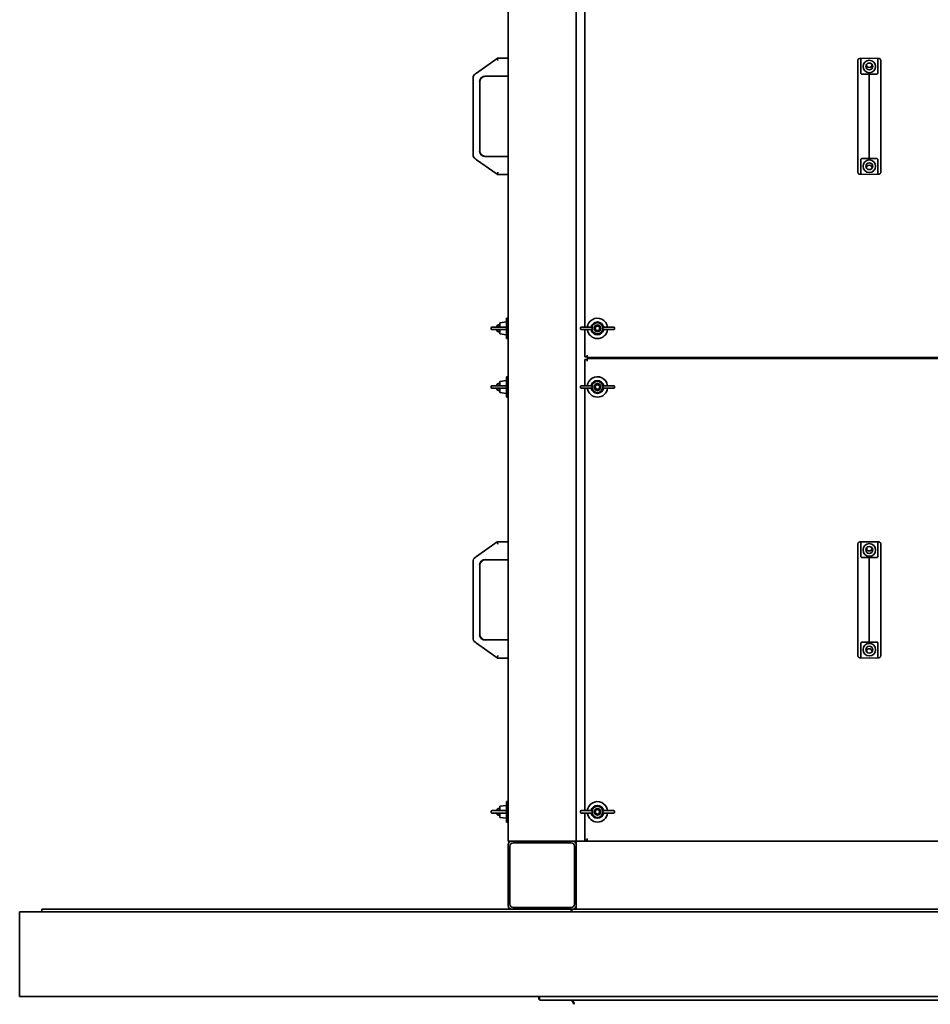
# Model space of a CAD drawing. Units: millimetres. Extents: x -5052 to 65106, y -6048 to 8039.
# Drawn here: x -4638 to -3567, y -476 to 682 of the extents above; entities that cross this region are included whole.
import ezdxf

# ---------------------------------------------------------------- set-up
doc = ezdxf.new("R2010")
doc.units = ezdxf.units.MM

msp = doc.modelspace()

# ---------------------------------------------------------------- linework, layer by layer
at = {"color": 7, "linetype": 'Continuous', "lineweight": 35}
for p, q in [((-4063.5, 1435.6), (-4063.5, -284.4)), ((-3983.5, 1435.6), (-3983.5, -284.4)), ((-3973.5, 320.6), (-3973.5, 817.6)), ((-4076.5, 636.8), (-4100.7, 619.6)), ((-4076.5, 636.8), (-4076.5, 637)), ((-4076.4, 636.8), (-4076.5, 637)), ((-4076.5, 637), (-4063.5, 637)), ((-3652, 616.7), (-3652, 634.2)), ((-3649.5, 636.8), (-3638.5, 637)), ((-3648.4, 636.8), (-3638.5, 637)), ((-3648.4, 619.6), (-3648.4, 636.8)), ((-3638.5, 637), (-3628.5, 636.8)), ((-3638.5, 637), (-3627.4, 636.8)), ((-3628.5, 636.8), (-3628.5, 619.6)), ((-3625, 634.2), (-3625, 616.7)), ((-4090.5, 615.8), (-4063.5, 615.8)), ((-3652, 613.8), (-3652, 616.7)), ((-3638.5, 618.3), (-3638.5, 613.8)), ((-3625, 616.7), (-3625, 613.8)), ((-4104.7, 523.4), (-4104.7, 613.8)), ((-4096.8, 527.8), (-4096.8, 609.4)), ((-3652, 523.4), (-3652, 613.8)), ((-3638.5, 613.8), (-3638.5, 523.4)), ((-3625, 613.8), (-3625, 523.4)), ((-3652, 520.5), (-3652, 523.4)), ((-3638.5, 523.4), (-3638.5, 518.9)), ((-3625, 523.4), (-3625, 520.5)), ((-4100.7, 517.6), (-4076.5, 500.4)), ((-4063.5, 521.4), (-4090.5, 521.4)), ((-3652, 502.9), (-3652, 520.5)), ((-3648.4, 500.4), (-3648.4, 517.6)), ((-3628.5, 517.6), (-3628.5, 500.4)), ((-3625, 520.5), (-3625, 502.9)), ((-4076.5, 500.4), (-4076.5, 500.1)), ((-4076.4, 500.4), (-4076.5, 500.1)), ((-4063.5, 500.1), (-4076.5, 500.1)), ((-3649.5, 500.4), (-3638.5, 500.1)), ((-3648.4, 500.4), (-3638.5, 500.1)), ((-3638.5, 500.1), (-3628.5, 500.4)), ((-3638.5, 500.1), (-3627.4, 500.4)), ((-4065.5, 326.6), (-4073.5, 325.6)), ((-4073.5, 325.6), (-4073.5, 320.6)), ((-4063.5, 331.1), (-4065.5, 331.1)), ((-4065.5, 307.1), (-4065.5, 331.1)), ((-4083.5, 319.6), (-4083.5, 318.6)), ((-4073.4, 320.6), (-4082.5, 320.6)), ((-4073.4, 317.6), (-4082.5, 317.6)), ((-4075.6, 323.1), (-4077, 321.7)), ((-4077, 320.6), (-4077, 321.7)), ((-4077, 316.5), (-4077, 317.6)), ((-4077, 316.5), (-4075.6, 315.1)), ((-4073.5, 323.1), (-4075.6, 323.1)), ((-4075.6, 323.1), (-4075.6, 320.6)), ((-4075.6, 317.6), (-4075.6, 315.1)), ((-4075.6, 315.1), (-4073.5, 315.1)), ((-4073.5, 317.6), (-4073.5, 312.6)), ((-4066.6, 320.6), (-4073.4, 320.6)), ((-4066.6, 317.6), (-4073.4, 317.6)), ((-3978.3, 319.6), (-3978.3, 318.6)), ((-3977.3, 320.6), (-3967.5, 320.6)), ((-3977.3, 317.6), (-3967.5, 317.6)), ((-3973.5, 285.6), (-3973.5, 317.6)), ((-3967.5, 320.6), (-3965.1, 320.6)), ((-3967.5, 317.6), (-3965.1, 317.6)), ((-3964.8, 318.6), (-3964.8, 319.6)), ((-3952.1, 319.6), (-3952.1, 318.6)), ((-3949.4, 320.6), (-3951.8, 320.6)), ((-3949.4, 317.6), (-3951.8, 317.6)), ((-3939.6, 320.6), (-3949.4, 320.6)), ((-3939.6, 317.6), (-3949.4, 317.6)), ((-3938.6, 318.6), (-3938.6, 319.6)), ((-4073.5, 312.6), (-4065.5, 311.6)), ((-4065.5, 307.1), (-4063.5, 307.1)), ((-3973.5, 285.6), (-3970.5, 285.6)), ((-3973.5, 251.6), (-3973.5, 282.6)), ((-3973.5, 282.6), (-3970.5, 282.6)), ((-3970.5, 285.6), (-3970.5, 287.6)), ((-3970.5, 284.6), (-3970.5, 285.6)), ((-3970.5, 284.6), (-2506.5, 284.6)), ((-3970.5, 282.6), (-3970.5, 283.6)), ((-3970.5, 283.6), (-2506.5, 283.6)), ((-3970.5, 280.6), (-3970.5, 282.6)), ((-3944, 283.6), (-3944, 284.6)), ((-3741.5, 283.6), (-3741.5, 284.6)), ((-3733.9, 283.6), (-3733.9, 284.6)), ((-3649.1, 283.6), (-3649.1, 284.6)), ((-3641.5, 283.6), (-3641.5, 284.6)), ((-4065.5, 257.6), (-4073.5, 256.6)), ((-4073.5, 256.6), (-4073.5, 251.6)), ((-4063.5, 262.1), (-4065.5, 262.1)), ((-4065.5, 238.1), (-4065.5, 262.1)), ((-4083.5, 250.6), (-4083.5, 249.6)), ((-4073.4, 251.6), (-4082.5, 251.6)), ((-4073.4, 248.6), (-4082.5, 248.6)), ((-4075.6, 254.1), (-4077, 252.7)), ((-4077, 251.6), (-4077, 252.7)), ((-4077, 247.5), (-4077, 248.6)), ((-4077, 247.5), (-4075.6, 246.1)), ((-4073.5, 254.1), (-4075.6, 254.1)), ((-4075.6, 254.1), (-4075.6, 251.6)), ((-4075.6, 248.6), (-4075.6, 246.1)), ((-4075.6, 246.1), (-4073.5, 246.1)), ((-4073.5, 248.6), (-4073.5, 243.6)), ((-4073.5, 243.6), (-4065.5, 242.6)), ((-4066.6, 251.6), (-4073.4, 251.6)), ((-4066.6, 248.6), (-4073.4, 248.6)), ((-3978.3, 250.6), (-3978.3, 249.6)), ((-3977.3, 251.6), (-3967.5, 251.6)), ((-3977.3, 248.6), (-3967.5, 248.6)), ((-3973.5, -248.4), (-3973.5, 248.6)), ((-3967.5, 251.6), (-3965.1, 251.6)), ((-3967.5, 248.6), (-3965.1, 248.6)), ((-3964.8, 249.6), (-3964.8, 250.6)), ((-3952.1, 250.6), (-3952.1, 249.6)), ((-3949.4, 251.6), (-3951.8, 251.6)), ((-3949.4, 248.6), (-3951.8, 248.6)), ((-3939.6, 251.6), (-3949.4, 251.6)), ((-3939.6, 248.6), (-3949.4, 248.6)), ((-3938.6, 249.6), (-3938.6, 250.6)), ((-4065.5, 238.1), (-4063.5, 238.1)), ((-4076.5, 67.8), (-4100.7, 50.6)), ((-4076.5, 67.8), (-4076.5, 68)), ((-4076.4, 67.8), (-4076.5, 68)), ((-4076.5, 68), (-4063.5, 68)), ((-3652, 47.7), (-3652, 65.2)), ((-3649.5, 67.8), (-3638.5, 68)), ((-3648.4, 67.8), (-3638.5, 68)), ((-3648.4, 50.6), (-3648.4, 67.8)), ((-3641.5, 58.8), (-3641.5, 61)), ((-3638.5, 68), (-3628.5, 67.8)), ((-3638.5, 68), (-3627.4, 67.8)), ((-3628.5, 67.8), (-3628.5, 50.6)), ((-3625, 65.2), (-3625, 47.7)), ((-4090.5, 46.8), (-4063.5, 46.8)), ((-3652, 44.8), (-3652, 47.7)), ((-3638.5, 49.3), (-3638.5, 44.8)), ((-3625, 47.7), (-3625, 44.8)), ((-4104.7, -45.6), (-4104.7, 44.8)), ((-4096.8, -41.2), (-4096.8, 40.4)), ((-3652, -45.6), (-3652, 44.8)), ((-3638.5, 44.8), (-3638.5, -45.6)), ((-3625, 44.8), (-3625, -45.6)), ((-3652, -48.5), (-3652, -45.6)), ((-3638.5, -45.6), (-3638.5, -50.1)), ((-3625, -45.6), (-3625, -48.5)), ((-4100.7, -51.4), (-4076.5, -68.6)), ((-4063.5, -47.6), (-4090.5, -47.6)), ((-3652, -66.1), (-3652, -48.5)), ((-3648.4, -68.6), (-3648.4, -51.4)), ((-3628.5, -51.4), (-3628.5, -68.6)), ((-3625, -48.5), (-3625, -66.1)), ((-4076.5, -68.6), (-4076.5, -68.9)), ((-4076.4, -68.6), (-4076.5, -68.9)), ((-4063.5, -68.9), (-4076.5, -68.9)), ((-3649.5, -68.6), (-3638.5, -68.9)), ((-3648.4, -68.6), (-3638.5, -68.9)), ((-3641.5, -61.8), (-3641.5, -59.6)), ((-3638.5, -68.9), (-3628.5, -68.6)), ((-3638.5, -68.9), (-3627.4, -68.6)), ((-4065.5, -242.4), (-4073.5, -243.4)), ((-4063.5, -237.9), (-4065.5, -237.9)), ((-4065.5, -261.9), (-4065.5, -237.9)), ((-4083.5, -249.4), (-4083.5, -250.4)), ((-4073.4, -248.4), (-4082.5, -248.4)), ((-4073.4, -251.4), (-4082.5, -251.4)), ((-4075.6, -245.9), (-4077, -247.3)), ((-4077, -248.4), (-4077, -247.3)), ((-4077, -252.5), (-4077, -251.4)), ((-4077, -252.5), (-4075.6, -253.9)), ((-4073.5, -245.9), (-4075.6, -245.9)), ((-4075.6, -245.9), (-4075.6, -248.4)), ((-4075.6, -251.4), (-4075.6, -253.9)), ((-4075.6, -253.9), (-4073.5, -253.9)), ((-4073.5, -243.4), (-4073.5, -248.4)), ((-4073.5, -251.4), (-4073.5, -256.4)), ((-4066.6, -248.4), (-4073.4, -248.4)), ((-4066.6, -251.4), (-4073.4, -251.4)), ((-3978.3, -249.4), (-3978.3, -250.4)), ((-3977.3, -248.4), (-3967.5, -248.4)), ((-3977.3, -251.4), (-3967.5, -251.4)), ((-3973.5, -283.4), (-3973.5, -251.4)), ((-3967.5, -248.4), (-3965.1, -248.4)), ((-3967.5, -251.4), (-3965.1, -251.4)), ((-3964.8, -250.4), (-3964.8, -249.4)), ((-3952.1, -249.4), (-3952.1, -250.4)), ((-3949.4, -248.4), (-3951.8, -248.4)), ((-3949.4, -251.4), (-3951.8, -251.4)), ((-3939.6, -248.4), (-3949.4, -248.4)), ((-3939.6, -251.4), (-3949.4, -251.4)), ((-3938.6, -250.4), (-3938.6, -249.4)), ((-4073.5, -256.4), (-4065.5, -257.4)), ((-4065.5, -261.9), (-4063.5, -261.9)), ((-4063.5, -284.4), (-4059.5, -284.4)), ((-4063.5, -360.4), (-4063.5, -288.4)), ((-4059.5, -284.4), (-3987.5, -284.4)), ((-3989.5, -286.4), (-4057.5, -286.4)), ((-3987.5, -284.4), (-3983.5, -284.4)), ((-3970.5, -284.4), (-3983.5, -284.4)), ((-3983.5, -284.4), (-3983.5, -288.4)), ((-3983.5, -288.4), (-3983.5, -360.4)), ((-3973.5, -283.4), (-3970.5, -283.4)), ((-3970.5, -283.4), (-3970.5, -281.4)), ((-3970.5, -284.4), (-3970.5, -283.4)), ((-3970.5, -284.4), (-2506.5, -284.4)), ((-4061.5, -290.4), (-4061.5, -358.4)), ((-3985.5, -358.4), (-3985.5, -290.4)), ((-4638.5, -467.4), (-4638.5, -367.4)), ((-1838.5, -367.4), (-4638.5, -367.4)), ((-4612.5, -367.4), (-4612.5, -364.4)), ((-4612.5, -364.4), (-3989.5, -364.4)), ((-4057.5, -362.4), (-3989.5, -362.4)), ((-3989.5, -367.4), (-3989.5, -364.4)), ((-3988.5, -364.4), (-3989.5, -364.4)), ((-3988.5, -367.4), (-3988.5, -364.4)), ((-3988.5, -364.4), (-2488.5, -364.4)), ((-3983.5, -360.4), (-3983.5, -364.4)), ((-1838.5, -467.4), (-4638.5, -467.4)), ((-4027.5, -469.7), (-4027.5, -467.4)), ((-4026.7, -469.7), (-4026.7, -467.4)), ((-4025, -471.4), (-4025.8, -471.4)), ((-2452.4, -471.4), (-4025, -471.4))]:
    msp.add_line(p, q, dxfattribs=at)
for centre, radius in [((-3638.5, 627.3), 7.4), ((-3638.5, 627.3), 4), ((-3638.5, 509.9), 7.4), ((-3638.5, 509.9), 4), ((-3958.5, 319.1), 4), ((-3958.5, 319.1), 2.6), ((-3958.5, 250.1), 4), ((-3958.5, 250.1), 2.6), ((-3638.5, 58.3), 7.4), ((-3638.5, 58.3), 4), ((-3638.5, -59.1), 7.4), ((-3638.5, -59.1), 4), ((-3958.5, -249.9), 4), ((-3958.5, -249.9), 2.6)]:
    msp.add_circle(centre, radius, dxfattribs=at)
for centre, radius, start, end in [((-3638.5, 629.6), 3.52, 185.5568, 270), ((-3638.5, 629.6), 3.5, 184.9585, 270), ((-3638.5, 629.6), 3.5, 270, 355.0415), ((-3638.5, 629.6), 3.53, 270, 354.4432), ((-4098.4, 613.8), 6.35, 134.1985, 180), ((-4090.5, 609.4), 6.61, 90, 180), ((-4090.5, 609.4), 6.35, 90, 180), ((-4098.4, 523.4), 6.35, 180, 225.8015), ((-4090.5, 527.8), 6.61, 180, 270), ((-4090.5, 527.8), 6.35, 180, 270), ((-3638.5, 507.6), 3.52, 5.5568, 174.4432), ((-3638.5, 507.6), 3.5, 4.9585, 175.0415), ((-3958.5, 319.1), 12, 122.0182, 172.8192), ((-3958.5, 319.1), 7.5, 11.537, 168.463), ((-3958.5, 319.1), 6.5, 8.3209, 171.6791), ((-3958.5, 319.1), 12, 7.1808, 122.0182), ((-4082.5, 319.6), 1, 90, 180), ((-4082.5, 318.6), 1, 180, 270), ((-3977.3, 319.6), 1, 90, 180), ((-3977.3, 318.6), 1, 180, 270), ((-3958.5, 319.1), 12, 187.1808, 352.8192), ((-3958.5, 319.1), 7.5, 191.537, 348.463), ((-3958.5, 319.1), 6.5, 188.3209, 351.6791), ((-3939.6, 319.6), 1, 0, 90), ((-3939.6, 318.6), 1, 270, 360), ((-3958.5, 250.1), 12, 122.0182, 172.8192), ((-3958.5, 250.1), 7.5, 11.537, 168.463), ((-3958.5, 250.1), 6.5, 8.3209, 171.6791), ((-3958.5, 250.1), 12, 7.1808, 122.0182), ((-4082.5, 250.6), 1, 90, 180), ((-4082.5, 249.6), 1, 180, 270), ((-3977.3, 250.6), 1, 90, 180), ((-3977.3, 249.6), 1, 180, 270), ((-3958.5, 250.1), 12, 187.1808, 352.8192), ((-3958.5, 250.1), 7.5, 191.537, 348.463), ((-3958.5, 250.1), 6.5, 188.3209, 351.6791), ((-3939.6, 250.6), 1, 0, 90), ((-3939.6, 249.6), 1, 270, 360), ((-3638.5, 60.6), 3.52, 185.5568, 270), ((-3638.5, 60.6), 3.5, 184.9585, 270), ((-3638.5, 60.6), 3.5, 270, 355.0415), ((-3638.5, 60.6), 3.53, 270, 354.4432), ((-4098.4, 44.8), 6.35, 134.1985, 180), ((-4090.5, 40.4), 6.61, 90, 180), ((-4090.5, 40.4), 6.35, 90, 180), ((-4098.4, -45.6), 6.35, 180, 225.8015), ((-4090.5, -41.2), 6.61, 180, 270), ((-4090.5, -41.2), 6.35, 180, 270), ((-3638.5, -61.4), 3.52, 5.5568, 174.4432), ((-3638.5, -61.4), 3.5, 4.9585, 175.0415), ((-3958.5, -249.9), 12, 122.0182, 172.8192), ((-3958.5, -249.9), 7.5, 11.537, 168.463), ((-3958.5, -249.9), 12, 7.1808, 122.0182), ((-4082.5, -249.4), 1, 90, 180), ((-4082.5, -250.4), 1, 180, 270), ((-3977.3, -249.4), 1, 90, 180), ((-3977.3, -250.4), 1, 180, 270), ((-3958.5, -249.9), 12, 187.1808, 352.8192), ((-3958.5, -249.9), 7.5, 191.537, 348.463), ((-3958.5, -249.9), 6.5, 8.3209, 171.6791), ((-3958.5, -249.9), 6.5, 188.3209, 351.6791), ((-3939.6, -249.4), 1, 0, 90), ((-3939.6, -250.4), 1, 270, 360), ((-4059.5, -288.4), 4, 90, 180), ((-4057.5, -290.4), 4, 90, 180), ((-3989.5, -290.4), 4, 0, 90), ((-3987.5, -288.4), 4, 0, 90), ((-4057.5, -358.4), 4, 180, 270), ((-3989.5, -358.4), 4, 270, 0), ((-4059.5, -360.4), 4, 180, 270), ((-3987.5, -360.4), 4, 270, 0)]:
    msp.add_arc(centre, radius, start, end, dxfattribs=at)
for points, knots in [([(-4075.6, 634.2), (-4075.7, 634.6), (-4076, 635.3), (-4076.2, 636.2), (-4076.4, 636.7), (-4076.4, 636.8), (-4076.4, 636.8)], [0, 0, 0, 0, 0.276374, 0.570023, 0.79429, 1, 1, 1, 1]), ([(-3649.5, 636.8), (-3649.7, 636.8), (-3650.2, 636.7), (-3650.9, 636.4), (-3651.5, 635.8), (-3651.9, 635.1), (-3651.9, 634.5), (-3652, 634.2)], [0, 0, 0, 0, 0.172963, 0.36023, 0.555877, 0.78527, 1, 1, 1, 1]), ([(-3625, 634.2), (-3625, 634.6), (-3625.1, 635.3), (-3625.8, 636.2), (-3626.6, 636.7), (-3627.2, 636.8), (-3627.4, 636.8)], [0, 0, 0, 0, 0.2763738, 0.5700225, 0.7942897, 1, 1, 1, 1]), ([(-4102.5, 618.3), (-4102.6, 618.3), (-4102.7, 618.3), (-4102.8, 618.3), (-4102.8, 618.3)], [0, 0, 0, 0, 0.56, 1, 1, 1, 1]), ([(-4101.9, 618.8), (-4102, 618.7), (-4102.2, 618.6), (-4102.3, 618.4), (-4102.5, 618.3), (-4102.5, 618.3), (-4102.5, 618.3)], [0, 0, 0, 0, 0.2611929, 0.4995128, 0.7495858, 1, 1, 1, 1]), ([(-4100.7, 619.6), (-4101, 619.4), (-4101.4, 619.1), (-4101.8, 618.9), (-4101.9, 618.8)], [0, 0, 0, 0, 0.580015, 1, 1, 1, 1]), ([(-3648.1, 618.8), (-3648.2, 618.9), (-3648.4, 619.2), (-3648.4, 619.4), (-3648.4, 619.6)], [0, 0, 0, 0, 0.542283, 1, 1, 1, 1]), ([(-3647.1, 618.3), (-3647.2, 618.3), (-3647.4, 618.3), (-3647.7, 618.4), (-3647.9, 618.6), (-3648, 618.7), (-3648.1, 618.8)], [0, 0, 0, 0, 0.249241, 0.499369, 0.738168, 1, 1, 1, 1]), ([(-3638.5, 618.3), (-3640.1, 618.3), (-3643, 618.3), (-3645.9, 618.3), (-3647.1, 618.3)], [0, 0, 0, 0, 0.56, 1, 1, 1, 1]), ([(-3629.8, 618.3), (-3631.4, 618.3), (-3634.3, 618.3), (-3637.2, 618.3), (-3638.5, 618.3)], [0, 0, 0, 0, 0.56, 1, 1, 1, 1]), ([(-3628.8, 618.8), (-3628.9, 618.7), (-3629, 618.6), (-3629.2, 618.4), (-3629.5, 618.3), (-3629.7, 618.3), (-3629.8, 618.3)], [0, 0, 0, 0, 0.261193, 0.499513, 0.749586, 1, 1, 1, 1]), ([(-3628.5, 619.6), (-3628.5, 619.4), (-3628.6, 619.1), (-3628.8, 618.9), (-3628.8, 618.8)], [0, 0, 0, 0, 0.5800147, 1, 1, 1, 1]), ([(-4102.8, 518.9), (-4102.8, 518.9), (-4102.7, 518.9), (-4102.6, 518.9), (-4102.5, 518.9)], [0, 0, 0, 0, 0.56, 1, 1, 1, 1]), ([(-4102.5, 518.9), (-4102.5, 518.9), (-4102.5, 518.8), (-4102.3, 518.7), (-4102.2, 518.6), (-4102, 518.5), (-4101.9, 518.4)], [0, 0, 0, 0, 0.249241, 0.499369, 0.738168, 1, 1, 1, 1]), ([(-4101.9, 518.4), (-4101.7, 518.3), (-4101.3, 518), (-4100.9, 517.7), (-4100.7, 517.6)], [0, 0, 0, 0, 0.542283, 1, 1, 1, 1]), ([(-3648.4, 517.6), (-3648.4, 517.8), (-3648.4, 518.1), (-3648.2, 518.3), (-3648.1, 518.4)], [0, 0, 0, 0, 0.5800147, 1, 1, 1, 1]), ([(-3648.1, 518.4), (-3648, 518.5), (-3647.9, 518.6), (-3647.7, 518.7), (-3647.4, 518.8), (-3647.2, 518.9), (-3647.1, 518.9)], [0, 0, 0, 0, 0.261193, 0.499513, 0.749586, 1, 1, 1, 1]), ([(-3647.1, 518.9), (-3645.5, 518.9), (-3642.6, 518.9), (-3639.7, 518.9), (-3638.5, 518.9)], [0, 0, 0, 0, 0.56, 1, 1, 1, 1]), ([(-3638.5, 518.9), (-3636.8, 518.9), (-3634, 518.9), (-3631.1, 518.9), (-3629.8, 518.9)], [0, 0, 0, 0, 0.56, 1, 1, 1, 1]), ([(-3629.8, 518.9), (-3629.7, 518.9), (-3629.5, 518.8), (-3629.2, 518.7), (-3629, 518.6), (-3628.9, 518.5), (-3628.8, 518.4)], [0, 0, 0, 0, 0.249241, 0.499369, 0.738168, 1, 1, 1, 1]), ([(-3628.8, 518.4), (-3628.7, 518.3), (-3628.6, 518), (-3628.5, 517.7), (-3628.5, 517.6)], [0, 0, 0, 0, 0.542283, 1, 1, 1, 1]), ([(-4076.4, 500.4), (-4076.4, 500.4), (-4076.4, 500.5), (-4076.3, 500.8), (-4076.1, 501.4), (-4075.9, 502.1), (-4075.7, 502.7), (-4075.6, 502.9)], [0, 0, 0, 0, 0.172963, 0.36023, 0.555877, 0.78527, 1, 1, 1, 1]), ([(-3652, 502.9), (-3651.9, 502.6), (-3651.8, 501.9), (-3651.2, 501), (-3650.3, 500.5), (-3649.8, 500.4), (-3649.5, 500.4)], [0, 0, 0, 0, 0.276374, 0.570023, 0.79429, 1, 1, 1, 1]), ([(-3627.4, 500.4), (-3627.2, 500.4), (-3626.7, 500.5), (-3626.1, 500.8), (-3625.5, 501.4), (-3625, 502.1), (-3625, 502.7), (-3625, 502.9)], [0, 0, 0, 0, 0.172963, 0.36023, 0.555877, 0.78527, 1, 1, 1, 1]), ([(-4066.6, 320.6), (-4067.4, 320.6), (-4068.9, 320.6), (-4070.4, 320.6), (-4071.1, 320.6)], [0, 0, 0, 0, 0.56, 1, 1, 1, 1]), ([(-4071.1, 317.6), (-4070.2, 317.6), (-4068.7, 317.6), (-4067.3, 317.6), (-4066.6, 317.6)], [0, 0, 0, 0, 0.56, 1, 1, 1, 1]), ([(-4065.6, 319.6), (-4065.6, 319.7), (-4065.6, 320), (-4065.9, 320.4), (-4066.2, 320.6), (-4066.5, 320.6), (-4066.6, 320.6)], [0, 0, 0, 0, 0.279223, 0.558645, 0.779202, 1, 1, 1, 1]), ([(-4066.6, 317.6), (-4066.5, 317.6), (-4066.1, 317.6), (-4065.8, 317.9), (-4065.6, 318.2), (-4065.6, 318.5), (-4065.6, 318.6)], [0, 0, 0, 0, 0.280136, 0.55969, 0.779868, 1, 1, 1, 1]), ([(-4065.6, 319.1), (-4065.6, 319.2), (-4065.6, 319.3), (-4065.6, 319.5), (-4065.6, 319.6)], [0, 0, 0, 0, 0.559979, 1, 1, 1, 1]), ([(-4065.6, 318.6), (-4065.6, 318.7), (-4065.6, 318.8), (-4065.6, 319), (-4065.6, 319.1)], [0, 0, 0, 0, 0.559979, 1, 1, 1, 1]), ([(-3964.9, 320), (-3964.9, 320.2), (-3965, 320.5), (-3965.1, 320.6), (-3965.1, 320.6)], [0, 0, 0, 0, 0.5587932, 1, 1, 1, 1]), ([(-3965.1, 317.6), (-3965, 317.6), (-3964.9, 317.6), (-3964.9, 318), (-3964.9, 318.1)], [0, 0, 0, 0, 0.5606083, 1, 1, 1, 1]), ([(-3964.8, 319.6), (-3964.8, 319.7), (-3964.8, 319.8), (-3964.9, 320), (-3964.9, 320)], [0, 0, 0, 0, 0.5587917, 1, 1, 1, 1]), ([(-3964.9, 318.1), (-3964.9, 318.2), (-3964.8, 318.4), (-3964.8, 318.5), (-3964.8, 318.6)], [0, 0, 0, 0, 0.561081, 1, 1, 1, 1]), ([(-3952, 320), (-3952.1, 320), (-3952.1, 319.8), (-3952.1, 319.7), (-3952.1, 319.6)], [0, 0, 0, 0, 0.561081, 1, 1, 1, 1]), ([(-3952.1, 318.6), (-3952.1, 318.5), (-3952.1, 318.4), (-3952.1, 318.2), (-3952, 318.1)], [0, 0, 0, 0, 0.558792, 1, 1, 1, 1]), ([(-3951.8, 320.6), (-3951.9, 320.6), (-3952, 320.5), (-3952, 320.2), (-3952, 320)], [0, 0, 0, 0, 0.560608, 1, 1, 1, 1]), ([(-3952, 318.1), (-3952, 318), (-3952, 317.6), (-3951.9, 317.6), (-3951.8, 317.6)], [0, 0, 0, 0, 0.5587932, 1, 1, 1, 1]), ([(-4066.6, 251.6), (-4067.4, 251.6), (-4068.9, 251.6), (-4070.4, 251.6), (-4071.1, 251.6)], [0, 0, 0, 0, 0.56, 1, 1, 1, 1]), ([(-4071.1, 248.6), (-4070.2, 248.6), (-4068.7, 248.6), (-4067.3, 248.6), (-4066.6, 248.6)], [0, 0, 0, 0, 0.56, 1, 1, 1, 1]), ([(-4065.6, 250.6), (-4065.6, 250.7), (-4065.6, 251), (-4065.9, 251.4), (-4066.2, 251.6), (-4066.5, 251.6), (-4066.6, 251.6)], [0, 0, 0, 0, 0.279223, 0.558645, 0.779202, 1, 1, 1, 1]), ([(-4066.6, 248.6), (-4066.5, 248.6), (-4066.1, 248.6), (-4065.8, 248.9), (-4065.6, 249.2), (-4065.6, 249.5), (-4065.6, 249.6)], [0, 0, 0, 0, 0.280136, 0.55969, 0.779868, 1, 1, 1, 1]), ([(-4065.6, 250.1), (-4065.6, 250.2), (-4065.6, 250.3), (-4065.6, 250.5), (-4065.6, 250.6)], [0, 0, 0, 0, 0.559979, 1, 1, 1, 1]), ([(-4065.6, 249.6), (-4065.6, 249.7), (-4065.6, 249.8), (-4065.6, 250), (-4065.6, 250.1)], [0, 0, 0, 0, 0.559979, 1, 1, 1, 1]), ([(-3964.9, 251), (-3964.9, 251.2), (-3965, 251.5), (-3965.1, 251.6), (-3965.1, 251.6)], [0, 0, 0, 0, 0.5587932, 1, 1, 1, 1]), ([(-3965.1, 248.6), (-3965, 248.6), (-3964.9, 248.6), (-3964.9, 249), (-3964.9, 249.1)], [0, 0, 0, 0, 0.5606083, 1, 1, 1, 1]), ([(-3964.8, 250.6), (-3964.8, 250.7), (-3964.8, 250.8), (-3964.9, 251), (-3964.9, 251)], [0, 0, 0, 0, 0.5587917, 1, 1, 1, 1]), ([(-3964.9, 249.1), (-3964.9, 249.2), (-3964.8, 249.4), (-3964.8, 249.5), (-3964.8, 249.6)], [0, 0, 0, 0, 0.561081, 1, 1, 1, 1]), ([(-3952, 251), (-3952.1, 251), (-3952.1, 250.8), (-3952.1, 250.7), (-3952.1, 250.6)], [0, 0, 0, 0, 0.561081, 1, 1, 1, 1]), ([(-3952.1, 249.6), (-3952.1, 249.5), (-3952.1, 249.4), (-3952.1, 249.2), (-3952, 249.1)], [0, 0, 0, 0, 0.558792, 1, 1, 1, 1]), ([(-3951.8, 251.6), (-3951.9, 251.6), (-3952, 251.5), (-3952, 251.2), (-3952, 251)], [0, 0, 0, 0, 0.560608, 1, 1, 1, 1]), ([(-3952, 249.1), (-3952, 249), (-3952, 248.6), (-3951.9, 248.6), (-3951.8, 248.6)], [0, 0, 0, 0, 0.5587932, 1, 1, 1, 1]), ([(-4075.6, 65.2), (-4075.7, 65.6), (-4076, 66.3), (-4076.2, 67.2), (-4076.4, 67.7), (-4076.4, 67.8), (-4076.4, 67.8)], [0, 0, 0, 0, 0.276374, 0.570023, 0.79429, 1, 1, 1, 1]), ([(-3649.5, 67.8), (-3649.7, 67.8), (-3650.2, 67.7), (-3650.9, 67.4), (-3651.5, 66.8), (-3651.9, 66.1), (-3651.9, 65.5), (-3652, 65.2)], [0, 0, 0, 0, 0.172963, 0.36023, 0.555877, 0.78527, 1, 1, 1, 1]), ([(-3625, 65.2), (-3625, 65.6), (-3625.1, 66.3), (-3625.8, 67.2), (-3626.6, 67.7), (-3627.2, 67.8), (-3627.4, 67.8)], [0, 0, 0, 0, 0.276374, 0.570023, 0.79429, 1, 1, 1, 1]), ([(-4102.5, 49.3), (-4102.6, 49.3), (-4102.7, 49.3), (-4102.8, 49.3), (-4102.8, 49.3)], [0, 0, 0, 0, 0.56, 1, 1, 1, 1]), ([(-4101.9, 49.8), (-4102, 49.7), (-4102.2, 49.6), (-4102.3, 49.4), (-4102.5, 49.3), (-4102.5, 49.3), (-4102.5, 49.3)], [0, 0, 0, 0, 0.2611929, 0.4995128, 0.7495858, 1, 1, 1, 1]), ([(-4100.7, 50.6), (-4101, 50.4), (-4101.4, 50.1), (-4101.8, 49.9), (-4101.9, 49.8)], [0, 0, 0, 0, 0.580015, 1, 1, 1, 1]), ([(-3648.1, 49.8), (-3648.2, 49.9), (-3648.4, 50.2), (-3648.4, 50.4), (-3648.4, 50.6)], [0, 0, 0, 0, 0.542283, 1, 1, 1, 1]), ([(-3647.1, 49.3), (-3647.2, 49.3), (-3647.4, 49.3), (-3647.7, 49.4), (-3647.9, 49.6), (-3648, 49.7), (-3648.1, 49.8)], [0, 0, 0, 0, 0.2492405, 0.4993685, 0.7381675, 1, 1, 1, 1]), ([(-3638.5, 49.3), (-3640.1, 49.3), (-3643, 49.3), (-3645.9, 49.3), (-3647.1, 49.3)], [0, 0, 0, 0, 0.56, 1, 1, 1, 1]), ([(-3629.8, 49.3), (-3631.4, 49.3), (-3634.3, 49.3), (-3637.2, 49.3), (-3638.5, 49.3)], [0, 0, 0, 0, 0.56, 1, 1, 1, 1]), ([(-3628.8, 49.8), (-3628.9, 49.7), (-3629, 49.6), (-3629.2, 49.4), (-3629.5, 49.3), (-3629.7, 49.3), (-3629.8, 49.3)], [0, 0, 0, 0, 0.261193, 0.499513, 0.749586, 1, 1, 1, 1]), ([(-3628.5, 50.6), (-3628.5, 50.4), (-3628.6, 50.1), (-3628.8, 49.9), (-3628.8, 49.8)], [0, 0, 0, 0, 0.5800147, 1, 1, 1, 1]), ([(-4102.8, -50.1), (-4102.8, -50.1), (-4102.7, -50.1), (-4102.6, -50.1), (-4102.5, -50.1)], [0, 0, 0, 0, 0.56, 1, 1, 1, 1]), ([(-4102.5, -50.1), (-4102.5, -50.1), (-4102.5, -50.2), (-4102.3, -50.3), (-4102.2, -50.4), (-4102, -50.5), (-4101.9, -50.6)], [0, 0, 0, 0, 0.249241, 0.499369, 0.738168, 1, 1, 1, 1]), ([(-4101.9, -50.6), (-4101.7, -50.7), (-4101.3, -51), (-4100.9, -51.3), (-4100.7, -51.4)], [0, 0, 0, 0, 0.542283, 1, 1, 1, 1]), ([(-3648.4, -51.4), (-3648.4, -51.2), (-3648.4, -50.9), (-3648.2, -50.7), (-3648.1, -50.6)], [0, 0, 0, 0, 0.5800147, 1, 1, 1, 1]), ([(-3648.1, -50.6), (-3648, -50.5), (-3647.9, -50.4), (-3647.7, -50.3), (-3647.4, -50.2), (-3647.2, -50.1), (-3647.1, -50.1)], [0, 0, 0, 0, 0.261193, 0.499513, 0.749586, 1, 1, 1, 1]), ([(-3647.1, -50.1), (-3645.5, -50.1), (-3642.6, -50.1), (-3639.7, -50.1), (-3638.5, -50.1)], [0, 0, 0, 0, 0.56, 1, 1, 1, 1]), ([(-3638.5, -50.1), (-3636.8, -50.1), (-3634, -50.1), (-3631.1, -50.1), (-3629.8, -50.1)], [0, 0, 0, 0, 0.56, 1, 1, 1, 1]), ([(-3629.8, -50.1), (-3629.7, -50.1), (-3629.5, -50.2), (-3629.2, -50.3), (-3629, -50.4), (-3628.9, -50.5), (-3628.8, -50.6)], [0, 0, 0, 0, 0.249241, 0.499369, 0.738168, 1, 1, 1, 1]), ([(-3628.8, -50.6), (-3628.7, -50.7), (-3628.6, -51), (-3628.5, -51.3), (-3628.5, -51.4)], [0, 0, 0, 0, 0.5422828, 1, 1, 1, 1]), ([(-4076.4, -68.6), (-4076.4, -68.6), (-4076.4, -68.5), (-4076.3, -68.2), (-4076.1, -67.6), (-4075.9, -66.9), (-4075.7, -66.3), (-4075.6, -66.1)], [0, 0, 0, 0, 0.172963, 0.36023, 0.555877, 0.78527, 1, 1, 1, 1]), ([(-3652, -66.1), (-3651.9, -66.4), (-3651.8, -67.1), (-3651.2, -68), (-3650.3, -68.5), (-3649.8, -68.6), (-3649.5, -68.6)], [0, 0, 0, 0, 0.276374, 0.570023, 0.79429, 1, 1, 1, 1]), ([(-3627.4, -68.6), (-3627.2, -68.6), (-3626.7, -68.5), (-3626.1, -68.2), (-3625.5, -67.6), (-3625, -66.9), (-3625, -66.3), (-3625, -66.1)], [0, 0, 0, 0, 0.172963, 0.36023, 0.555877, 0.78527, 1, 1, 1, 1]), ([(-4066.6, -248.4), (-4067.4, -248.4), (-4068.9, -248.4), (-4070.4, -248.4), (-4071.1, -248.4)], [0, 0, 0, 0, 0.56, 1, 1, 1, 1]), ([(-4071.1, -251.4), (-4070.2, -251.4), (-4068.7, -251.4), (-4067.3, -251.4), (-4066.6, -251.4)], [0, 0, 0, 0, 0.56, 1, 1, 1, 1]), ([(-4065.6, -249.4), (-4065.6, -249.3), (-4065.6, -249), (-4065.9, -248.6), (-4066.2, -248.4), (-4066.5, -248.4), (-4066.6, -248.4)], [0, 0, 0, 0, 0.279223, 0.558645, 0.779202, 1, 1, 1, 1]), ([(-4066.6, -251.4), (-4066.5, -251.4), (-4066.1, -251.4), (-4065.8, -251.1), (-4065.6, -250.8), (-4065.6, -250.5), (-4065.6, -250.4)], [0, 0, 0, 0, 0.280136, 0.55969, 0.779868, 1, 1, 1, 1]), ([(-4065.6, -249.9), (-4065.6, -249.8), (-4065.6, -249.7), (-4065.6, -249.5), (-4065.6, -249.4)], [0, 0, 0, 0, 0.559979, 1, 1, 1, 1]), ([(-4065.6, -250.4), (-4065.6, -250.3), (-4065.6, -250.2), (-4065.6, -250), (-4065.6, -249.9)], [0, 0, 0, 0, 0.559979, 1, 1, 1, 1]), ([(-3964.9, -249), (-3964.9, -248.8), (-3965, -248.5), (-3965.1, -248.4), (-3965.1, -248.4)], [0, 0, 0, 0, 0.5587932, 1, 1, 1, 1]), ([(-3965.1, -251.4), (-3965, -251.4), (-3964.9, -251.4), (-3964.9, -251), (-3964.9, -250.9)], [0, 0, 0, 0, 0.5606083, 1, 1, 1, 1]), ([(-3964.8, -249.4), (-3964.8, -249.3), (-3964.8, -249.2), (-3964.9, -249), (-3964.9, -249)], [0, 0, 0, 0, 0.5587917, 1, 1, 1, 1]), ([(-3964.9, -250.9), (-3964.9, -250.8), (-3964.8, -250.6), (-3964.8, -250.5), (-3964.8, -250.4)], [0, 0, 0, 0, 0.561081, 1, 1, 1, 1]), ([(-3952, -249), (-3952.1, -249), (-3952.1, -249.2), (-3952.1, -249.3), (-3952.1, -249.4)], [0, 0, 0, 0, 0.561081, 1, 1, 1, 1]), ([(-3952.1, -250.4), (-3952.1, -250.5), (-3952.1, -250.6), (-3952.1, -250.8), (-3952, -250.9)], [0, 0, 0, 0, 0.558792, 1, 1, 1, 1]), ([(-3951.8, -248.4), (-3951.9, -248.4), (-3952, -248.5), (-3952, -248.8), (-3952, -249)], [0, 0, 0, 0, 0.560608, 1, 1, 1, 1]), ([(-3952, -250.9), (-3952, -251), (-3952, -251.4), (-3951.9, -251.4), (-3951.8, -251.4)], [0, 0, 0, 0, 0.5587932, 1, 1, 1, 1]), ([(-4025.8, -471.4), (-4026, -471.4), (-4026.5, -471.3), (-4027, -470.9), (-4027.3, -470.5), (-4027.4, -470.1), (-4027.5, -469.8), (-4027.5, -469.7)], [0, 0, 0, 0, 0.31012, 0.616121, 0.758896, 0.886022, 1, 1, 1, 1]), ([(-4025, -471.4), (-4025.3, -471.4), (-4025.7, -471.3), (-4026.3, -470.9), (-4026.6, -470.5), (-4026.7, -470.1), (-4026.7, -469.8), (-4026.7, -469.7)], [0, 0, 0, 0, 0.31012, 0.616121, 0.758896, 0.886022, 1, 1, 1, 1]), ([(-3986.5, -476.4), (-3986.5, -475.9), (-3986.6, -474.9), (-3987.3, -473.6), (-3988.4, -472.4), (-3989.8, -471.6), (-3990.9, -471.5), (-3991.5, -471.4)], [0, 0, 0, 0, 0.146754, 0.316126, 0.510248, 0.757793, 1, 1, 1, 1]), ([(-3985.7, -476.4), (-3985.8, -475.9), (-3985.8, -474.9), (-3986.5, -473.6), (-3987.6, -472.4), (-3989.1, -471.6), (-3990.2, -471.5), (-3990.7, -471.4)], [0, 0, 0, 0, 0.146754, 0.316126, 0.510248, 0.757793, 1, 1, 1, 1])]:
    msp.add_open_spline(points, degree=3, knots=knots, dxfattribs=at)

doc.saveas('drawing.dxf')
